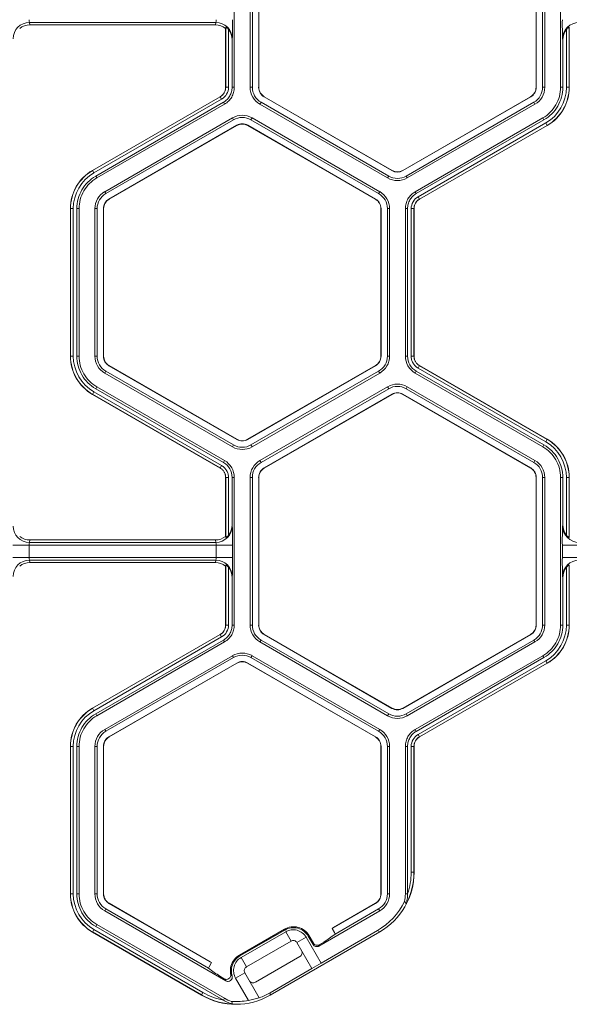
# Model space of a CAD drawing. Extents: x 0 to 217, y 0 to 280.
# Drawn here: x 78 to 82, y 141 to 147 of the extents above; entities that cross this region are included whole.
import ezdxf

# ---------------------------------------------------------------- set-up
doc = ezdxf.new("R2010")
doc.units = 0
doc.header["$LTSCALE"] = 10
doc.header["$MEASUREMENT"] = 0
doc.layers.add('CADdetails-9-EXTRAFINE', color=9, linetype='CONTINUOUS', lineweight=0)

msp = doc.modelspace()

# ---------------------------------------------------------------- linework, layer by layer
at = {"layer": 'CADdetails-9-EXTRAFINE'}
for p, q in [((79.6752, 147.7756), (79.6752, 146.7675)), ((79.7833, 147.7755), (79.7833, 146.7675)), ((79.7984, 147.7755), (79.7984, 146.7675)), ((79.8416, 146.7675), (79.8416, 147.7755)), ((79.8429, 146.7675), (79.8429, 147.7755)), ((81.7372, 147.7755), (81.7372, 146.7675)), ((81.7385, 147.7755), (81.7385, 146.7675)), ((81.7817, 146.7675), (81.7817, 147.7755)), ((81.7967, 146.7675), (81.7967, 147.7755)), ((81.9048, 146.7675), (81.9048, 147.7756)), ((79.5486, 147.2107), (78.2756, 147.2107)), ((78.2756, 147.2107), (78.2777, 147.1943)), ((79.5464, 147.1943), (78.2777, 147.1943)), ((79.5464, 147.1943), (79.5486, 147.2107)), ((79.6166, 147.1777), (79.6156, 147.1703)), ((79.6156, 146.7675), (79.6156, 147.1703)), ((79.6166, 146.7675), (79.6166, 147.1777)), ((79.6354, 147.1618), (79.6354, 146.7675)), ((81.9446, 146.7675), (81.9446, 147.1618)), ((81.9644, 147.1703), (81.9634, 147.1777)), ((81.9634, 147.1777), (81.9634, 146.7675)), ((81.9644, 147.1703), (81.9644, 146.7675)), ((79.6612, 147.099), (79.6601, 147.0908)), ((79.6601, 147.0908), (79.6601, 146.7675)), ((81.9199, 147.0908), (81.9188, 147.099)), ((81.9199, 146.7675), (81.9199, 147.0908)), ((79.6354, 146.7675), (79.6156, 146.7675)), ((79.6601, 146.7675), (79.6752, 146.7675)), ((79.7833, 146.7675), (79.7984, 146.7675)), ((79.8416, 146.7675), (79.8429, 146.7675)), ((81.7385, 146.7675), (81.7372, 146.7675)), ((81.7967, 146.7675), (81.7817, 146.7675)), ((81.9048, 146.7675), (81.9199, 146.7675)), ((81.9446, 146.7675), (81.9644, 146.7675)), ((78.7056, 146.1993), (79.5786, 146.7033)), ((78.7061, 146.1984), (79.579, 146.7024)), ((79.5884, 146.6862), (78.7155, 146.1822)), ((79.5884, 146.6862), (79.5786, 146.7033)), ((79.8793, 146.7022), (79.88, 146.7033)), ((80.7523, 146.1981), (79.8793, 146.7022)), ((80.7529, 146.1993), (79.88, 146.7033)), ((81.7001, 146.7033), (80.8271, 146.1993)), ((81.7007, 146.7022), (80.8278, 146.1981)), ((81.7007, 146.7022), (81.7001, 146.7033)), ((79.6008, 146.6648), (78.7278, 146.1607)), ((79.6083, 146.6517), (78.7353, 146.1477)), ((79.6083, 146.6517), (79.6008, 146.6648)), ((79.8502, 146.6517), (79.8577, 146.6647)), ((79.8502, 146.6517), (80.7231, 146.1477)), ((79.8577, 146.6647), (80.7307, 146.1607)), ((80.8494, 146.1607), (81.7223, 146.6647)), ((80.8569, 146.1477), (81.7299, 146.6517)), ((81.7299, 146.6517), (81.7223, 146.6647)), ((79.6624, 146.5581), (78.7894, 146.0541)), ((79.6699, 146.545), (78.7969, 146.041)), ((79.6624, 146.5581), (79.6699, 146.545)), ((79.7961, 146.5581), (79.7886, 146.545)), ((80.6616, 146.041), (79.7886, 146.545)), ((80.6691, 146.0541), (79.7961, 146.5581)), ((80.9109, 146.0541), (81.7839, 146.5581)), ((80.9185, 146.041), (81.7914, 146.5451)), ((81.7914, 146.5451), (81.7839, 146.5581)), ((78.8185, 146.0036), (79.6915, 146.5076)), ((78.8192, 146.0025), (79.6922, 146.5065)), ((79.6915, 146.5076), (79.6922, 146.5065)), ((79.767, 146.5076), (79.7663, 146.5065)), ((79.7663, 146.5065), (80.6393, 146.0025)), ((79.767, 146.5076), (80.64, 146.0036)), ((80.9308, 146.0196), (81.8038, 146.5236)), ((81.8132, 146.5074), (80.9402, 146.0033)), ((81.8137, 146.5065), (80.9407, 146.0025)), ((81.8038, 146.5236), (81.8137, 146.5065)), ((78.7155, 146.1822), (78.7056, 146.1993)), ((78.7278, 146.1607), (78.7353, 146.1477)), ((80.7231, 146.1477), (80.7307, 146.1607)), ((80.7523, 146.1981), (80.7529, 146.1993)), ((80.8278, 146.1981), (80.8271, 146.1993)), ((80.8569, 146.1477), (80.8494, 146.1607)), ((78.7894, 146.0541), (78.7969, 146.041)), ((78.8185, 146.0036), (78.8192, 146.0025)), ((80.64, 146.0036), (80.6393, 146.0025)), ((80.6691, 146.0541), (80.6616, 146.041)), ((80.9109, 146.0541), (80.9185, 146.041)), ((80.9308, 146.0196), (80.9407, 146.0025)), ((78.5746, 145.9383), (78.5549, 145.9383)), ((78.5549, 144.9302), (78.5549, 145.9383)), ((78.5559, 144.9302), (78.5559, 145.9383)), ((78.5746, 145.9383), (78.5746, 144.9302)), ((78.5994, 145.9383), (78.5994, 144.9302)), ((78.6145, 145.9383), (78.5994, 145.9383)), ((78.6145, 145.9383), (78.6145, 144.9302)), ((78.7225, 145.9383), (78.7225, 144.9302)), ((78.7225, 145.9383), (78.7376, 145.9383)), ((78.7376, 145.9383), (78.7376, 144.9302)), ((78.7808, 145.9383), (78.7821, 145.9383)), ((78.7808, 144.9302), (78.7808, 145.9383)), ((78.7821, 144.9302), (78.7821, 145.9383)), ((80.6777, 145.9383), (80.6764, 145.9383)), ((80.6764, 145.9383), (80.6764, 144.9302)), ((80.6777, 145.9383), (80.6777, 144.9302)), ((80.736, 145.9383), (80.7209, 145.9383)), ((80.7209, 144.9302), (80.7209, 145.9383)), ((80.736, 144.9302), (80.736, 145.9383)), ((80.844, 144.9302), (80.844, 145.9383)), ((80.8591, 145.9383), (80.844, 145.9383)), ((80.8591, 144.9302), (80.8591, 145.9383)), ((80.8839, 144.9302), (80.8839, 145.9383)), ((80.8839, 145.9383), (80.9036, 145.9383)), ((80.9026, 145.9383), (80.9026, 144.9302)), ((80.9036, 145.9383), (80.9036, 144.9302)), ((78.5746, 144.9302), (78.5549, 144.9302)), ((78.5994, 144.9302), (78.6145, 144.9302)), ((78.7225, 144.9302), (78.7376, 144.9302)), ((78.7808, 144.9302), (78.7821, 144.9302)), ((80.6777, 144.9302), (80.6764, 144.9302)), ((80.736, 144.9302), (80.7209, 144.9302)), ((80.844, 144.9302), (80.8591, 144.9302)), ((80.8839, 144.9302), (80.9036, 144.9302)), ((80.8839, 144.9302), (80.9036, 144.9302)), ((78.8185, 144.8649), (78.8192, 144.866)), ((79.6915, 144.3609), (78.8185, 144.8649)), ((79.6922, 144.362), (78.8192, 144.866)), ((80.6393, 144.866), (79.7663, 144.362)), ((80.64, 144.8649), (79.767, 144.3609)), ((80.64, 144.8649), (80.6393, 144.866)), ((80.9308, 144.8489), (80.9407, 144.866)), ((80.9308, 144.8489), (80.9407, 144.866)), ((80.9402, 144.8651), (81.8132, 144.3611)), ((80.9407, 144.866), (81.8137, 144.362)), ((78.7894, 144.8144), (78.7969, 144.8275)), ((78.7894, 144.8144), (79.6624, 144.3104)), ((78.7969, 144.8275), (79.6699, 144.3234)), ((79.7886, 144.3234), (80.6616, 144.8275)), ((79.7961, 144.3104), (80.6691, 144.8144)), ((80.6691, 144.8144), (80.6616, 144.8275)), ((80.9184, 144.8275), (80.9109, 144.8144)), ((81.7839, 144.3104), (80.9109, 144.8144)), ((81.7914, 144.3234), (80.9184, 144.8275)), ((81.8038, 144.3449), (80.9308, 144.8489)), ((78.7155, 144.6863), (78.7056, 144.6692)), ((79.5786, 144.1652), (78.7056, 144.6692)), ((79.579, 144.1661), (78.7061, 144.6701)), ((78.7155, 144.6863), (79.5884, 144.1823)), ((78.7353, 144.7208), (78.7278, 144.7078)), ((78.7278, 144.7078), (79.6008, 144.2037)), ((78.7353, 144.7208), (79.6084, 144.2168)), ((79.8501, 144.2168), (80.7231, 144.7208)), ((79.8577, 144.2037), (80.7307, 144.7078)), ((80.7523, 144.6703), (79.8793, 144.1663)), ((80.7529, 144.6692), (79.88, 144.1652)), ((80.7307, 144.7078), (80.7231, 144.7208)), ((80.7523, 144.6703), (80.7529, 144.6692)), ((80.8278, 144.6703), (80.8271, 144.6692)), ((80.8271, 144.6692), (81.7001, 144.1652)), ((80.8278, 144.6703), (81.7007, 144.1663)), ((80.8569, 144.7208), (80.8494, 144.7077)), ((81.7223, 144.2037), (80.8494, 144.7077)), ((81.7299, 144.2168), (80.8569, 144.7208)), ((79.6624, 144.3104), (79.6699, 144.3234)), ((79.6915, 144.3609), (79.6922, 144.362)), ((79.767, 144.3609), (79.7663, 144.362)), ((79.7961, 144.3104), (79.7886, 144.3234)), ((81.7839, 144.3104), (81.7914, 144.3234)), ((81.8038, 144.3449), (81.8137, 144.362)), ((79.6008, 144.2037), (79.6084, 144.2168)), ((79.8501, 144.2168), (79.8577, 144.2037)), ((81.7299, 144.2168), (81.7223, 144.2037)), ((79.5884, 144.1823), (79.5785, 144.1652)), ((79.5884, 144.1823), (79.5786, 144.1652)), ((79.8793, 144.1663), (79.88, 144.1652)), ((81.7007, 144.1663), (81.7001, 144.1652)), ((79.6354, 144.101), (79.6156, 144.101)), ((79.6354, 144.101), (79.6156, 144.101)), ((79.6156, 143.6982), (79.6156, 144.101)), ((79.6166, 143.6907), (79.6166, 144.101)), ((79.6354, 144.101), (79.6354, 143.7067)), ((79.6752, 144.101), (79.6601, 144.101)), ((79.6601, 144.101), (79.6601, 143.7777)), ((79.6752, 144.101), (79.6752, 143.0929)), ((79.7833, 144.101), (79.7833, 143.0929)), ((79.7833, 144.101), (79.7984, 144.101)), ((79.7984, 144.101), (79.7984, 143.0929)), ((79.8416, 143.0929), (79.8416, 144.101)), ((79.8416, 144.101), (79.8429, 144.101)), ((79.8429, 143.0929), (79.8429, 144.101)), ((81.7385, 144.101), (81.7372, 144.101)), ((81.7372, 144.101), (81.7372, 143.0929)), ((81.7385, 144.101), (81.7385, 143.0929)), ((81.7967, 144.101), (81.7817, 144.101)), ((81.7817, 143.0929), (81.7817, 144.101)), ((81.7967, 143.0929), (81.7967, 144.101)), ((81.9048, 143.0929), (81.9048, 144.101)), ((81.9199, 144.101), (81.9048, 144.101)), ((81.9199, 143.7777), (81.9199, 144.101)), ((81.9446, 143.7067), (81.9446, 144.101)), ((81.9446, 144.101), (81.9644, 144.101)), ((81.9634, 144.101), (81.9634, 143.6907)), ((81.9644, 144.101), (81.9644, 143.6982)), ((79.6601, 143.7777), (79.6612, 143.7695)), ((81.9188, 143.7695), (81.9199, 143.7777)), ((78.2777, 143.6742), (78.2756, 143.6578)), ((79.5486, 143.6578), (78.2756, 143.6578)), ((79.5464, 143.6742), (78.2777, 143.6742)), ((79.5486, 143.6578), (79.5464, 143.6742)), ((79.6156, 143.6982), (79.6166, 143.6907)), ((81.9634, 143.6907), (81.9644, 143.6982)), ((79.6632, 143.6392), (78.1609, 143.6392)), ((78.2736, 143.6392), (78.2736, 143.5547)), ((79.5506, 143.5547), (79.5506, 143.6392)), ((79.6632, 143.6392), (79.6632, 143.5547)), ((81.9168, 143.5547), (81.9168, 143.6392)), ((83.4191, 143.6392), (81.9168, 143.6392)), ((79.6632, 143.5547), (78.1609, 143.5547)), ((79.5486, 143.5361), (78.2756, 143.5361)), ((78.2756, 143.5361), (78.2777, 143.5197)), ((79.5464, 143.5197), (78.2777, 143.5197)), ((79.5464, 143.5197), (79.5486, 143.5361)), ((83.4191, 143.5547), (81.9168, 143.5547)), ((79.6166, 143.5032), (79.6156, 143.4957)), ((79.6156, 143.0929), (79.6156, 143.4957)), ((79.6166, 143.0929), (79.6166, 143.5032)), ((79.6354, 143.4872), (79.6354, 143.0929)), ((81.9446, 143.0929), (81.9446, 143.4872)), ((81.9644, 143.4957), (81.9634, 143.5032)), ((81.9634, 143.5032), (81.9634, 143.0929)), ((81.9644, 143.4957), (81.9644, 143.0929)), ((79.6612, 143.4244), (79.6601, 143.4162)), ((79.6601, 143.4162), (79.6601, 143.0929)), ((81.9199, 143.4162), (81.9188, 143.4244)), ((81.9199, 143.0929), (81.9199, 143.4162)), ((79.6354, 143.0929), (79.6156, 143.0929)), ((79.6601, 143.0929), (79.6752, 143.0929)), ((79.7833, 143.0929), (79.7984, 143.0929)), ((79.8416, 143.0929), (79.8429, 143.0929)), ((81.7385, 143.0929), (81.7372, 143.0929)), ((81.7967, 143.0929), (81.7817, 143.0929)), ((81.9048, 143.0929), (81.9199, 143.0929)), ((81.9446, 143.0929), (81.9644, 143.0929)), ((78.7056, 142.5247), (79.5786, 143.0287)), ((78.7061, 142.5238), (79.579, 143.0279)), ((79.5884, 143.0116), (78.7155, 142.5076)), ((79.6008, 142.9902), (78.7278, 142.4861)), ((79.6083, 142.9771), (78.7353, 142.4731)), ((79.5884, 143.0116), (79.5786, 143.0287)), ((79.6083, 142.9771), (79.6008, 142.9902)), ((79.8502, 142.9771), (79.8577, 142.9902)), ((79.8502, 142.9771), (80.7231, 142.4731)), ((79.8577, 142.9902), (80.7307, 142.4862)), ((79.8793, 143.0276), (79.88, 143.0287)), ((80.7523, 142.5236), (79.8793, 143.0276)), ((80.7529, 142.5247), (79.88, 143.0287)), ((81.7001, 143.0287), (80.8271, 142.5247)), ((81.7007, 143.0276), (80.8278, 142.5236)), ((80.8494, 142.4862), (81.7223, 142.9902)), ((80.8569, 142.4731), (81.7299, 142.9771)), ((81.7007, 143.0276), (81.7001, 143.0287)), ((81.7299, 142.9771), (81.7223, 142.9902)), ((79.6624, 142.8835), (78.7894, 142.3795)), ((79.6699, 142.8705), (78.7969, 142.3665)), ((79.6624, 142.8835), (79.6699, 142.8705)), ((79.7961, 142.8835), (79.7886, 142.8705)), ((80.6616, 142.3665), (79.7886, 142.8705)), ((80.6691, 142.3795), (79.7961, 142.8835)), ((80.9109, 142.3795), (81.7839, 142.8835)), ((80.9185, 142.3664), (81.7914, 142.8705)), ((80.9308, 142.345), (81.8038, 142.849)), ((81.7914, 142.8705), (81.7839, 142.8835)), ((81.8038, 142.849), (81.8137, 142.8319)), ((78.8185, 142.329), (79.6915, 142.8331)), ((78.8192, 142.3279), (79.6922, 142.8319)), ((79.6915, 142.8331), (79.6922, 142.8319)), ((79.767, 142.8331), (79.7663, 142.8319)), ((79.7663, 142.8319), (80.6393, 142.3279)), ((79.767, 142.8331), (80.64, 142.329)), ((81.8132, 142.8328), (80.9402, 142.3288)), ((81.8137, 142.8319), (80.9407, 142.3279)), ((78.7155, 142.5076), (78.7056, 142.5247)), ((80.7523, 142.5236), (80.7529, 142.5247)), ((80.8278, 142.5236), (80.8271, 142.5247)), ((78.7278, 142.4861), (78.7353, 142.4731)), ((80.7231, 142.4731), (80.7307, 142.4862)), ((80.8569, 142.4731), (80.8494, 142.4862)), ((78.7894, 142.3795), (78.7969, 142.3665)), ((80.6691, 142.3795), (80.6616, 142.3665)), ((80.9109, 142.3795), (80.9185, 142.3664)), ((78.8185, 142.329), (78.8192, 142.3279)), ((80.64, 142.329), (80.6393, 142.3279)), ((80.9308, 142.345), (80.9407, 142.3279)), ((78.5746, 142.2637), (78.5549, 142.2637)), ((78.5549, 141.2557), (78.5549, 142.2637)), ((78.5559, 141.2557), (78.5559, 142.2637)), ((78.5746, 142.2637), (78.5746, 141.2557)), ((78.5994, 142.2637), (78.5994, 141.2556)), ((78.6145, 142.2637), (78.5994, 142.2637)), ((78.6145, 142.2637), (78.6145, 141.2556)), ((78.7225, 142.2637), (78.7225, 141.2557)), ((78.7225, 142.2637), (78.7376, 142.2637)), ((78.7376, 142.2637), (78.7376, 141.2557)), ((78.7808, 141.2557), (78.7808, 142.2637)), ((78.7808, 142.2637), (78.7821, 142.2637)), ((78.7821, 141.2557), (78.7821, 142.2637)), ((80.6777, 142.2637), (80.6764, 142.2637)), ((80.6764, 142.2637), (80.6764, 141.2557)), ((80.6777, 142.2637), (80.6777, 141.2557)), ((80.736, 142.2637), (80.7209, 142.2637)), ((80.7209, 141.2557), (80.7209, 142.2637)), ((80.736, 141.2557), (80.736, 142.2637)), ((80.844, 141.2556), (80.844, 142.2637)), ((80.8591, 142.2637), (80.844, 142.2637)), ((80.8591, 141.2558), (80.8591, 142.2637)), ((80.8839, 141.4031), (80.8839, 142.2637)), ((80.8839, 142.2637), (80.9036, 142.2637)), ((80.9026, 142.2637), (80.9026, 141.4031)), ((80.9036, 142.2637), (80.9036, 141.4025)), ((80.8839, 141.4031), (80.9026, 141.4031)), ((80.9026, 141.4031), (80.9036, 141.4025)), ((78.5746, 141.2557), (78.5549, 141.2557)), ((78.5994, 141.2556), (78.6145, 141.2556)), ((78.7225, 141.2557), (78.7376, 141.2557)), ((78.7808, 141.2557), (78.7821, 141.2557)), ((80.6777, 141.2557), (80.6764, 141.2557)), ((80.736, 141.2557), (80.7209, 141.2557)), ((80.844, 141.2556), (80.8591, 141.2556)), ((78.8185, 141.1903), (78.8192, 141.1914)), ((79.5189, 140.7859), (78.8185, 141.1903)), ((79.5105, 140.7923), (78.8192, 141.1914)), ((80.64, 141.1903), (80.3442, 141.0195)), ((80.6393, 141.1914), (80.3527, 141.0259)), ((80.64, 141.1903), (80.6393, 141.1914)), ((78.7894, 141.1398), (78.7969, 141.1529)), ((78.7894, 141.1398), (79.6171, 140.662)), ((78.7969, 141.1529), (79.4994, 140.7473)), ((80.2529, 140.8995), (80.6691, 141.1398)), ((80.3637, 140.9809), (80.6616, 141.1529)), ((80.6691, 141.1398), (80.6616, 141.1529)), ((78.7353, 141.0462), (78.7278, 141.0332)), ((78.7278, 141.0332), (79.6006, 140.5293)), ((78.7353, 141.0462), (79.6084, 140.5422)), ((80.3442, 141.0195), (80.3527, 141.0259)), ((78.7155, 141.0117), (78.7056, 140.9946)), ((79.4513, 140.5641), (78.7056, 140.9946)), ((79.4513, 140.5652), (78.7061, 140.9955)), ((78.7155, 141.0117), (79.4607, 140.5815)), ((79.7101, 140.8375), (80.0171, 141.0147)), ((79.7134, 140.8317), (80.0204, 141.0089)), ((80.0261, 140.9966), (79.7212, 140.8206)), ((79.9208, 140.5641), (80.6689, 140.996)), ((80.0204, 141.0089), (80.0171, 141.0147)), ((80.0627, 140.9332), (80.0261, 140.9966)), ((80.1662, 140.9591), (80.1028, 140.9225)), ((80.2677, 140.7833), (80.1662, 140.9591)), ((80.1865, 140.9693), (80.1807, 140.9659)), ((80.1807, 140.9659), (80.2129, 140.9103)), ((80.2153, 140.9194), (80.1865, 140.9693)), ((80.2677, 140.7833), (80.6525, 141.0055)), ((80.3442, 141.0195), (80.3602, 140.9919)), ((80.6689, 140.996), (80.6525, 141.0055)), ((80.0627, 140.9332), (79.7578, 140.7572)), ((80.2054, 140.7448), (80.1028, 140.9225)), ((80.2129, 140.9103), (80.2153, 140.9194)), ((80.2554, 140.9086), (80.2529, 140.8995)), ((80.2867, 140.9267), (80.2554, 140.9086)), ((79.7101, 140.8375), (79.7134, 140.8317)), ((79.7212, 140.8206), (79.7578, 140.7572)), ((79.8188, 140.6515), (80.1238, 140.8275)), ((79.503, 140.7582), (79.5189, 140.7859)), ((79.5105, 140.7923), (79.5189, 140.7859)), ((80.2054, 140.7448), (80.2677, 140.7833)), ((79.6068, 140.6756), (79.5764, 140.6931)), ((79.747, 140.7171), (79.6837, 140.6805)), ((79.747, 140.7171), (79.846, 140.5456)), ((79.9208, 140.5804), (80.2054, 140.7448)), ((79.6837, 140.6805), (79.7717, 140.528)), ((79.4607, 140.5815), (79.4513, 140.5652)), ((79.4513, 140.5641), (79.4513, 140.5652)), ((79.9208, 140.5804), (79.9208, 140.5641)), ((79.6008, 140.5291), (79.6084, 140.5422))]:
    msp.add_line(p, q, dxfattribs=at)
for centre, radius, start, end in [((78.3258, 147.2255), 0.0523, 175.81083, 196.42142), ((79.4984, 147.2255), 0.0523, 343.57858, 4.18917), ((77.1794, 147.2022), 2.484, 357.61952, 0.62648), ((84.4006, 147.2022), 2.484, 179.37352, 182.38048), ((78.2754, 147.0982), 0.1125, 89.91197, 179.60448), ((78.2778, 147.0824), 0.1119, 90.01364, 128.25944), ((79.5464, 147.0824), 0.1119, 51.74056, 89.98636), ((79.5487, 147.0982), 0.1125, 0.39552, 90.08803), ((79.5461, 147.0909), 0.114, 359.96092, 38.46152), ((82.0313, 147.0982), 0.1125, 89.91197, 179.60448), ((82.0339, 147.0909), 0.114, 141.53848, 180.03908), ((79.5415, 146.7675), 0.0742, 300, 360), ((79.5415, 146.7675), 0.0752, 300, 360), ((79.5415, 146.7675), 0.0939, 300, 0), ((79.917, 146.7675), 0.1338, 180, 240), ((79.917, 146.7675), 0.1187, 180, 240), ((79.917, 146.7675), 0.0755, 180, 240), ((79.917, 146.7675), 0.0742, 180, 240), ((81.663, 146.7675), 0.0742, 300, 360), ((81.663, 146.7675), 0.0755, 300, 0), ((81.663, 146.7675), 0.1187, 300, 0), ((81.663, 146.7675), 0.1338, 300, 360), ((81.663, 146.7675), 0.2816, 300, 360), ((81.663, 146.7675), 0.3004, 300, 0), ((81.663, 146.7675), 0.3014, 300, 0), ((79.7292, 146.4423), 0.1338, 60, 120), ((79.7292, 146.4423), 0.1187, 60, 120), ((79.7292, 146.4423), 0.0755, 60, 120), ((79.7292, 146.4423), 0.0742, 60, 120), ((78.8563, 145.9383), 0.3014, 120, 180), ((78.8563, 145.9383), 0.3004, 120, 180), ((78.8563, 145.9383), 0.2816, 120, 180), ((80.79, 146.2635), 0.1338, 240, 300), ((80.79, 146.2635), 0.1187, 240, 300), ((80.79, 146.2635), 0.0755, 240, 300), ((80.79, 146.2635), 0.0742, 240, 300), ((78.8563, 145.9383), 0.1338, 120, 180), ((78.8563, 145.9383), 0.1187, 120, 180), ((78.8563, 145.9383), 0.0755, 120, 180), ((78.8563, 145.9383), 0.0742, 120, 180), ((80.6022, 145.9383), 0.0742, 0, 60), ((80.6022, 145.9383), 0.0755, 360, 60), ((80.6022, 145.9383), 0.1187, 0, 60), ((80.6022, 145.9383), 0.1338, 0, 60), ((80.9778, 145.9383), 0.0939, 120, 180), ((80.9778, 145.9383), 0.0752, 120, 180), ((80.9778, 145.9383), 0.0742, 120, 180), ((78.8563, 144.9302), 0.3014, 180, 240), ((78.8563, 144.9302), 0.3004, 180, 240), ((78.8563, 144.9302), 0.2816, 180, 240), ((78.8563, 144.9302), 0.1338, 180, 240), ((78.8563, 144.9302), 0.1187, 180, 240), ((78.8563, 144.9302), 0.0755, 180, 240), ((78.8563, 144.9302), 0.0742, 180, 240), ((80.6022, 144.9302), 0.0742, 300, 360), ((80.6022, 144.9302), 0.0755, 300, 0), ((80.6022, 144.9302), 0.1187, 300, 0), ((80.6022, 144.9302), 0.1338, 300, 0), ((80.9778, 144.9302), 0.1337, 180.00531, 239.99469), ((80.9778, 144.9302), 0.1187, 180.00598, 239.99402), ((80.79, 144.605), 0.1338, 60, 119.99027), ((80.79, 144.605), 0.1187, 60, 119.98904), ((80.79, 144.605), 0.0755, 60, 120), ((80.79, 144.605), 0.0742, 60, 120), ((79.7292, 144.4262), 0.1187, 240, 300), ((79.7292, 144.4262), 0.0755, 240, 300), ((79.7292, 144.4262), 0.0742, 240, 300), ((81.663, 144.101), 0.2816, 0, 60), ((81.663, 144.101), 0.3004, 360, 60), ((81.663, 144.101), 0.3014, 360, 60), ((79.7292, 144.4262), 0.1338, 240, 300), ((79.5415, 144.101), 0.1187, 0.00598, 59.99402), ((79.5415, 144.101), 0.1337, 0.00531, 59.9947), ((79.917, 144.101), 0.1338, 120.00972, 180), ((79.917, 144.101), 0.1187, 120.01096, 180), ((81.663, 144.101), 0.1187, 360, 60), ((81.663, 144.101), 0.1338, 360, 60), ((79.917, 144.101), 0.0755, 120, 180), ((79.917, 144.101), 0.0742, 120, 180), ((81.663, 144.101), 0.0742, 360, 60), ((81.663, 144.101), 0.0755, 360, 60), ((78.2754, 143.7703), 0.1125, 180.39552, 270.08803), ((79.5487, 143.7703), 0.1125, 269.91197, 359.60448), ((79.5461, 143.7776), 0.114, 321.53848, 0.03908), ((77.1794, 143.6663), 2.484, 359.37352, 2.38048), ((84.4006, 143.6663), 2.484, 177.61952, 180.62648), ((82.0313, 143.7703), 0.1125, 180.39552, 270.08803), ((82.0339, 143.7776), 0.114, 179.96092, 218.46152), ((78.2778, 143.786), 0.1119, 231.74056, 269.98636), ((78.3258, 143.643), 0.0523, 163.57858, 184.18917), ((79.5464, 143.786), 0.1119, 270.01364, 308.25944), ((79.4984, 143.643), 0.0523, 355.81083, 16.42142), ((78.2754, 143.4236), 0.1125, 89.91197, 179.60448), ((78.2778, 143.4079), 0.1119, 90.01364, 128.25944), ((78.3258, 143.5509), 0.0523, 175.81083, 196.42142), ((79.5464, 143.4079), 0.1119, 51.74056, 89.98636), ((79.4984, 143.5509), 0.0523, 343.57858, 4.18917), ((79.5487, 143.4236), 0.1125, 0.39552, 90.08803), ((77.1794, 143.5276), 2.484, 357.61952, 0.62648), ((84.4006, 143.5276), 2.484, 179.37352, 182.38048), ((82.0313, 143.4236), 0.1125, 89.91197, 179.60448), ((79.5461, 143.4163), 0.114, 359.96092, 38.46152), ((82.0339, 143.4163), 0.114, 141.53848, 180.03908), ((79.5415, 143.0929), 0.0742, 300, 0), ((79.5415, 143.0929), 0.0752, 300, 0), ((79.5415, 143.0929), 0.0939, 300, 360), ((79.917, 143.0929), 0.1338, 180, 240), ((79.917, 143.0929), 0.1187, 180, 240), ((79.917, 143.0929), 0.0755, 180, 240), ((79.917, 143.0929), 0.0742, 180, 240), ((81.663, 143.0929), 0.0742, 300, 0), ((81.663, 143.0929), 0.0755, 300, 0), ((81.663, 143.0929), 0.1187, 300, 360), ((81.663, 143.0929), 0.1338, 300, 0), ((81.663, 143.0929), 0.2816, 300, 360), ((81.663, 143.0929), 0.3004, 300, 0), ((81.663, 143.0929), 0.3014, 300, 0), ((79.7292, 142.7677), 0.1338, 60, 120), ((79.7292, 142.7677), 0.1187, 60, 120), ((79.7292, 142.7677), 0.0755, 60, 120), ((79.7292, 142.7677), 0.0742, 60, 120), ((78.8563, 142.2637), 0.3014, 120, 180), ((78.8563, 142.2637), 0.3004, 120, 180), ((78.8563, 142.2637), 0.2816, 120, 180), ((80.79, 142.5889), 0.0755, 240, 300), ((80.79, 142.5889), 0.0742, 240, 300), ((80.79, 142.5889), 0.1338, 240, 300), ((80.79, 142.5889), 0.1187, 240, 300), ((78.8563, 142.2637), 0.1338, 120, 180), ((80.6022, 142.2637), 0.1338, 0, 60), ((78.8563, 142.2637), 0.1187, 120, 180), ((78.8563, 142.2637), 0.0755, 120, 180), ((78.8563, 142.2637), 0.0742, 120, 180), ((80.6022, 142.2637), 0.0742, 0, 60), ((80.6022, 142.2637), 0.0755, 360, 60), ((80.6022, 142.2637), 0.1187, 0, 60), ((80.9778, 142.2637), 0.0939, 120, 180), ((80.9778, 142.2637), 0.0752, 120, 180), ((80.9778, 142.2637), 0.0742, 120, 180), ((80.4342, 141.4025), 0.4694, 299.99945, 0.00055), ((80.4332, 141.4031), 0.4694, 332.6918, 359.99997), ((80.4332, 141.4031), 0.4507, 340.92743, 0.00023), ((78.8563, 141.2557), 0.3014, 180, 240), ((78.8563, 141.2557), 0.3004, 180, 240), ((78.8563, 141.2557), 0.2816, 180, 240), ((78.8563, 141.2557), 0.1338, 180, 240), ((78.8563, 141.2557), 0.1187, 180, 240), ((78.8563, 141.2557), 0.0755, 180, 240), ((78.8563, 141.2557), 0.0742, 180, 240), ((80.6022, 141.2557), 0.0742, 300, 360), ((80.6022, 141.2557), 0.0755, 300, 0), ((80.6022, 141.2557), 0.1187, 300, 0), ((80.6022, 141.2557), 0.1338, 300, 0), ((80.4178, 141.412), 0.4694, 299.99945, 333.61076), ((79.5674, 142.0309), 1.3178, 303.08201, 307.17739), ((80.336, 140.9779), 0.0279, 6.18834, 29.99817), ((80.2383, 140.925), 0.0293, 209.99701, 300.00299), ((80.2407, 140.934), 0.0293, 209.99701, 300.00299), ((80.1091, 140.8529), 0.0293, 299.99701, 30.00299), ((79.5271, 140.7443), 0.0279, 150.00183, 173.81166), ((80.3323, 141.8492), 1.3813, 232.91672, 236.82389), ((79.8041, 140.6769), 0.0293, 209.99701, 300.00299), ((79.6861, 140.9717), 0.4694, 240.00003, 267.3082), ((79.6861, 140.9706), 0.4694, 239.99945, 300.00055), ((79.6861, 140.9717), 0.4507, 239.99977, 259.07257), ((79.686, 140.987), 0.4694, 289.92651, 300.00007), ((79.6861, 140.9895), 0.4694, 266.38894, 280.51606), ((79.7015, 140.9886), 0.466, 278.6704, 288.07286)]:
    msp.add_arc(centre, radius, start, end, dxfattribs=at)
for points, knots in [([(79.6354, 147.1618), (79.6336, 147.1641), (79.6317, 147.1662), (79.6278, 147.1703), (79.6257, 147.1722), (79.6219, 147.1753), (79.62, 147.1765), (79.6174, 147.178), (79.6167, 147.1781), (79.6166, 147.1777)], [0, 0, 0, 0, 0.25, 0.25, 0.5, 0.5, 0.75, 0.75, 1, 1, 1, 1]), ([(81.9634, 147.1777), (81.9633, 147.1781), (81.9626, 147.178), (81.96, 147.1765), (81.9582, 147.1753), (81.9543, 147.1722), (81.9523, 147.1703), (81.9484, 147.1663), (81.9464, 147.1641), (81.9446, 147.1618)], [0, 0, 0, 0, 0.25, 0.25, 0.5, 0.5, 0.75, 0.75, 1, 1, 1, 1]), ([(79.6601, 146.7675), (79.6601, 146.7572), (79.6588, 146.7468), (79.6534, 146.7268), (79.6494, 146.7172), (79.6391, 146.6992), (79.6327, 146.6909), (79.6181, 146.6763), (79.6098, 146.6699), (79.6008, 146.6648)], [5.759674, 5.759674, 5.759674, 5.759674, 6.02143, 6.02143, 6.283185, 6.283185, 6.544941, 6.544941, 6.806696, 6.806696, 6.806696, 6.806696]), ([(79.6752, 146.7675), (79.6752, 146.7558), (79.6737, 146.7442), (79.6676, 146.7216), (79.6631, 146.7108), (79.6515, 146.6905), (79.6443, 146.6812), (79.6278, 146.6647), (79.6185, 146.6575), (79.6083, 146.6517)], [5.759674, 5.759674, 5.759674, 5.759674, 6.02143, 6.02143, 6.283185, 6.283185, 6.544941, 6.544941, 6.806696, 6.806696, 6.806696, 6.806696]), ([(81.7839, 146.5581), (81.8022, 146.5687), (81.8191, 146.5816), (81.8489, 146.6115), (81.8619, 146.6283), (81.883, 146.6649), (81.8911, 146.6845), (81.902, 146.7253), (81.9048, 146.7464), (81.9048, 146.7675)], [5.759674, 5.759674, 5.759674, 5.759674, 6.02143, 6.02143, 6.283185, 6.283185, 6.544941, 6.544941, 6.806696, 6.806696, 6.806696, 6.806696]), ([(81.9199, 146.7675), (81.9199, 146.7451), (81.9169, 146.7227), (81.9053, 146.6794), (81.8967, 146.6585), (81.8743, 146.6197), (81.8605, 146.6017), (81.8288, 146.57), (81.8109, 146.5563), (81.7914, 146.5451)], [5.759674, 5.759674, 5.759674, 5.759674, 6.02143, 6.02143, 6.283185, 6.283185, 6.544941, 6.544941, 6.806696, 6.806696, 6.806696, 6.806696]), ([(78.5994, 145.9383), (78.5994, 145.9607), (78.6023, 145.9831), (78.6139, 146.0264), (78.6226, 146.0473), (78.645, 146.0861), (78.6588, 146.1041), (78.6905, 146.1358), (78.7084, 146.1495), (78.7278, 146.1607)], [5.759674, 5.759674, 5.759674, 5.759674, 6.02143, 6.02143, 6.283185, 6.283185, 6.544941, 6.544941, 6.806696, 6.806696, 6.806696, 6.806696]), ([(78.7353, 146.1477), (78.7171, 146.1371), (78.7002, 146.1242), (78.6704, 146.0943), (78.6574, 146.0774), (78.6363, 146.0409), (78.6282, 146.0212), (78.6172, 145.9805), (78.6145, 145.9594), (78.6145, 145.9383)], [5.759674, 5.759674, 5.759674, 5.759674, 6.02143, 6.02143, 6.283185, 6.283185, 6.544941, 6.544941, 6.806696, 6.806696, 6.806696, 6.806696]), ([(80.844, 145.9383), (80.844, 145.9499), (80.8456, 145.9616), (80.8516, 145.9842), (80.8561, 145.995), (80.8678, 146.0152), (80.875, 146.0246), (80.8915, 146.0411), (80.9008, 146.0483), (80.9109, 146.0541)], [5.759674, 5.759674, 5.759674, 5.759674, 6.02143, 6.02143, 6.283185, 6.283185, 6.544941, 6.544941, 6.806696, 6.806696, 6.806696, 6.806696]), ([(80.8591, 145.9383), (80.8591, 145.9486), (80.8605, 145.959), (80.8658, 145.979), (80.8698, 145.9886), (80.8802, 146.0066), (80.8866, 146.0148), (80.9012, 146.0295), (80.9095, 146.0359), (80.9185, 146.041)], [5.759674, 5.759674, 5.759674, 5.759674, 6.02143, 6.02143, 6.283185, 6.283185, 6.544941, 6.544941, 6.806696, 6.806696, 6.806696, 6.806696]), ([(78.7278, 144.7078), (78.7084, 144.719), (78.6905, 144.7327), (78.6588, 144.7644), (78.645, 144.7824), (78.6226, 144.8212), (78.6139, 144.8421), (78.6023, 144.8854), (78.5994, 144.9078), (78.5994, 144.9302)], [5.759674, 5.759674, 5.759674, 5.759674, 6.02143, 6.02143, 6.283185, 6.283185, 6.544941, 6.544941, 6.806696, 6.806696, 6.806696, 6.806696]), ([(78.6145, 144.9302), (78.6145, 144.9091), (78.6172, 144.888), (78.6282, 144.8473), (78.6363, 144.8276), (78.6574, 144.791), (78.6704, 144.7742), (78.7002, 144.7443), (78.7171, 144.7314), (78.7353, 144.7208)], [5.759674, 5.759674, 5.759674, 5.759674, 6.02143, 6.02143, 6.283185, 6.283185, 6.544941, 6.544941, 6.806696, 6.806696, 6.806696, 6.806696]), ([(80.9308, 144.8489), (80.9237, 144.853), (80.9171, 144.8581), (80.9056, 144.8696), (80.9005, 144.8762), (80.8923, 144.8904), (80.8892, 144.898), (80.8849, 144.9139), (80.8839, 144.922), (80.8839, 144.9302)], [0, 0, 0, 0, 0.25, 0.25, 0.5, 0.5, 0.75, 0.75, 1, 1, 1, 1]), ([(80.9026, 144.9302), (80.9026, 144.9237), (80.9035, 144.9171), (80.9069, 144.9044), (80.9094, 144.8983), (80.916, 144.887), (80.92, 144.8817), (80.9269, 144.8748), (80.9294, 144.8726), (80.9346, 144.8686), (80.9374, 144.8668), (80.9402, 144.8651)], [0, 0, 0, 0, 0.25, 0.25, 0.5, 0.5, 0.75, 0.75, 0.875, 0.875, 1, 1, 1, 1]), ([(80.9036, 144.9302), (80.9036, 144.9237), (80.9045, 144.9173), (80.907, 144.9079), (80.908, 144.9048), (80.9105, 144.8988), (80.912, 144.8959), (80.9168, 144.8875), (80.9208, 144.8823), (80.9299, 144.8732), (80.935, 144.8693), (80.9407, 144.866)], [0, 0, 0, 0, 0.000523072, 0.000523072, 0.000784609, 0.000784609, 0.001046145, 0.001046145, 0.001569217, 0.001569217, 0.00209229, 0.00209229, 0.00209229, 0.00209229]), ([(81.7914, 144.3234), (81.8109, 144.3122), (81.8288, 144.2985), (81.8605, 144.2668), (81.8743, 144.2488), (81.8967, 144.21), (81.9053, 144.1891), (81.9169, 144.1458), (81.9199, 144.1234), (81.9199, 144.101)], [5.759674, 5.759674, 5.759674, 5.759674, 6.02143, 6.02143, 6.283185, 6.283185, 6.544941, 6.544941, 6.806696, 6.806696, 6.806696, 6.806696]), ([(81.9048, 144.101), (81.9048, 144.1221), (81.902, 144.1432), (81.8911, 144.1839), (81.883, 144.2036), (81.8619, 144.2402), (81.8489, 144.257), (81.8191, 144.2869), (81.8022, 144.2998), (81.7839, 144.3104)], [5.759674, 5.759674, 5.759674, 5.759674, 6.02143, 6.02143, 6.283185, 6.283185, 6.544941, 6.544941, 6.806696, 6.806696, 6.806696, 6.806696]), ([(79.6156, 144.101), (79.6156, 144.1075), (79.6148, 144.1139), (79.6123, 144.1233), (79.6112, 144.1264), (79.6087, 144.1324), (79.6073, 144.1353), (79.6025, 144.1437), (79.5984, 144.1489), (79.5893, 144.158), (79.5842, 144.1619), (79.5786, 144.1652)], [0, 0, 0, 0, 0.000523072, 0.000523072, 0.000784609, 0.000784609, 0.001046145, 0.001046145, 0.001569217, 0.001569217, 0.00209229, 0.00209229, 0.00209229, 0.00209229]), ([(79.6166, 144.101), (79.6166, 144.1075), (79.6158, 144.1141), (79.6124, 144.1268), (79.6098, 144.1329), (79.6033, 144.1442), (79.5992, 144.1495), (79.59, 144.1587), (79.5848, 144.1627), (79.579, 144.1661)], [0, 0, 0, 0, 0.25, 0.25, 0.5, 0.5, 0.75, 0.75, 1, 1, 1, 1]), ([(79.5884, 144.1823), (79.5956, 144.1782), (79.6021, 144.1731), (79.6137, 144.1616), (79.6188, 144.155), (79.6269, 144.1408), (79.6301, 144.1332), (79.6343, 144.1173), (79.6354, 144.1092), (79.6354, 144.101)], [0, 0, 0, 0, 0.25, 0.25, 0.5, 0.5, 0.75, 0.75, 1, 1, 1, 1]), ([(79.6166, 143.6907), (79.6167, 143.6904), (79.6174, 143.6905), (79.62, 143.6919), (79.6219, 143.6932), (79.6257, 143.6963), (79.6277, 143.6982), (79.6317, 143.7022), (79.6336, 143.7044), (79.6354, 143.7067)], [0, 0, 0, 0, 0.25, 0.25, 0.5, 0.5, 0.75, 0.75, 1, 1, 1, 1]), ([(81.9446, 143.7067), (81.9464, 143.7044), (81.9483, 143.7022), (81.9523, 143.6982), (81.9543, 143.6963), (81.9582, 143.6932), (81.96, 143.6919), (81.9626, 143.6905), (81.9633, 143.6904), (81.9634, 143.6907)], [0, 0, 0, 0, 0.25, 0.25, 0.5, 0.5, 0.75, 0.75, 1, 1, 1, 1]), ([(79.6354, 143.4872), (79.6336, 143.4895), (79.6317, 143.4917), (79.6278, 143.4957), (79.6257, 143.4976), (79.6219, 143.5007), (79.62, 143.502), (79.6174, 143.5034), (79.6167, 143.5035), (79.6166, 143.5032)], [0, 0, 0, 0, 0.25, 0.25, 0.5, 0.5, 0.75, 0.75, 1, 1, 1, 1]), ([(81.9634, 143.5032), (81.9633, 143.5035), (81.9626, 143.5034), (81.96, 143.502), (81.9582, 143.5007), (81.9543, 143.4976), (81.9523, 143.4957), (81.9484, 143.4917), (81.9464, 143.4895), (81.9446, 143.4872)], [0, 0, 0, 0, 0.25, 0.25, 0.5, 0.5, 0.75, 0.75, 1, 1, 1, 1]), ([(79.6601, 143.0929), (79.6601, 143.0826), (79.6588, 143.0722), (79.6534, 143.0522), (79.6494, 143.0426), (79.6391, 143.0246), (79.6327, 143.0163), (79.6181, 143.0017), (79.6098, 142.9953), (79.6008, 142.9902)], [5.759674, 5.759674, 5.759674, 5.759674, 6.02143, 6.02143, 6.283185, 6.283185, 6.544941, 6.544941, 6.806696, 6.806696, 6.806696, 6.806696]), ([(79.6752, 143.0929), (79.6752, 143.0813), (79.6737, 143.0696), (79.6676, 143.047), (79.6631, 143.0362), (79.6515, 143.016), (79.6443, 143.0066), (79.6278, 142.9901), (79.6185, 142.9829), (79.6083, 142.9771)], [5.759674, 5.759674, 5.759674, 5.759674, 6.02143, 6.02143, 6.283185, 6.283185, 6.544941, 6.544941, 6.806696, 6.806696, 6.806696, 6.806696]), ([(81.7839, 142.8835), (81.8022, 142.8941), (81.8191, 142.907), (81.8489, 142.9369), (81.8619, 142.9538), (81.883, 142.9903), (81.8911, 143.01), (81.902, 143.0507), (81.9048, 143.0718), (81.9048, 143.0929)], [5.759674, 5.759674, 5.759674, 5.759674, 6.02143, 6.02143, 6.283185, 6.283185, 6.544941, 6.544941, 6.806696, 6.806696, 6.806696, 6.806696]), ([(81.9199, 143.0929), (81.9199, 143.0705), (81.9169, 143.0481), (81.9053, 143.0048), (81.8967, 142.9839), (81.8743, 142.9451), (81.8605, 142.9271), (81.8288, 142.8954), (81.8109, 142.8817), (81.7914, 142.8705)], [5.759674, 5.759674, 5.759674, 5.759674, 6.02143, 6.02143, 6.283185, 6.283185, 6.544941, 6.544941, 6.806696, 6.806696, 6.806696, 6.806696]), ([(78.5994, 142.2637), (78.5994, 142.2861), (78.6023, 142.3085), (78.6139, 142.3518), (78.6226, 142.3727), (78.645, 142.4115), (78.6588, 142.4295), (78.6905, 142.4612), (78.7084, 142.4749), (78.7278, 142.4861)], [5.759674, 5.759674, 5.759674, 5.759674, 6.02143, 6.02143, 6.283185, 6.283185, 6.544941, 6.544941, 6.806696, 6.806696, 6.806696, 6.806696]), ([(78.7353, 142.4731), (78.7171, 142.4625), (78.7002, 142.4496), (78.6704, 142.4197), (78.6574, 142.4029), (78.6363, 142.3663), (78.6282, 142.3467), (78.6172, 142.3059), (78.6145, 142.2848), (78.6145, 142.2637)], [5.759674, 5.759674, 5.759674, 5.759674, 6.02143, 6.02143, 6.283185, 6.283185, 6.544941, 6.544941, 6.806696, 6.806696, 6.806696, 6.806696]), ([(80.844, 142.2637), (80.844, 142.2754), (80.8456, 142.287), (80.8516, 142.3096), (80.8561, 142.3204), (80.8678, 142.3407), (80.875, 142.35), (80.8915, 142.3665), (80.9008, 142.3737), (80.9109, 142.3795)], [5.759674, 5.759674, 5.759674, 5.759674, 6.02143, 6.02143, 6.283185, 6.283185, 6.544941, 6.544941, 6.806696, 6.806696, 6.806696, 6.806696]), ([(80.8591, 142.2637), (80.8591, 142.274), (80.8605, 142.2844), (80.8658, 142.3044), (80.8698, 142.314), (80.8802, 142.332), (80.8866, 142.3403), (80.9012, 142.3549), (80.9095, 142.3613), (80.9185, 142.3664)], [5.759674, 5.759674, 5.759674, 5.759674, 6.02143, 6.02143, 6.283185, 6.283185, 6.544941, 6.544941, 6.806696, 6.806696, 6.806696, 6.806696]), ([(78.7278, 141.0332), (78.7084, 141.0444), (78.6905, 141.0581), (78.6588, 141.0899), (78.645, 141.1078), (78.6226, 141.1466), (78.6139, 141.1675), (78.6023, 141.2108), (78.5994, 141.2332), (78.5994, 141.2556)], [5.759674, 5.759674, 5.759674, 5.759674, 6.02143, 6.02143, 6.283185, 6.283185, 6.544941, 6.544941, 6.806696, 6.806696, 6.806696, 6.806696]), ([(78.6145, 141.2556), (78.6145, 141.2345), (78.6172, 141.2134), (78.6282, 141.1727), (78.6363, 141.153), (78.6574, 141.1165), (78.6704, 141.0996), (78.7002, 141.0697), (78.7171, 141.0568), (78.7353, 141.0462)], [5.759674, 5.759674, 5.759674, 5.759674, 6.02143, 6.02143, 6.283185, 6.283185, 6.544941, 6.544941, 6.806696, 6.806696, 6.806696, 6.806696]), ([(80.8503, 141.1877), (80.8503, 141.1878), (80.8505, 141.1887), (80.8511, 141.1909), (80.8514, 141.1922), (80.8523, 141.1961), (80.853, 141.1989), (80.8547, 141.2075), (80.8558, 141.2133), (80.8582, 141.2311), (80.8591, 141.2433), (80.8591, 141.2556)], [0, 0, 0, 0, 0.0625, 0.0625, 0.125, 0.125, 0.25, 0.25, 0.5, 0.5, 1, 1, 1, 1]), ([(80.8383, 141.2034), (80.8406, 141.2007), (80.8428, 141.1979), (80.845, 141.195), (80.8467, 141.1928), (80.8484, 141.1905), (80.8501, 141.1881), (80.8502, 141.188), (80.8502, 141.1879), (80.8503, 141.1877)], [0, 0, 0, 0, 0.013071, 0.013071, 0.013071, 0.02337382, 0.02337382, 0.02337382, 0.02387172, 0.02387172, 0.02387172, 0.02387172]), ([(80.0171, 141.0147), (80.0311, 141.0228), (80.0468, 141.0281), (80.079, 141.0324), (80.0955, 141.0313), (80.1269, 141.0229), (80.1417, 141.0156), (80.1675, 140.9958), (80.1784, 140.9833), (80.1865, 140.9693)], [4.712389, 4.712389, 4.712389, 4.712389, 5.105088, 5.105088, 5.497787, 5.497787, 5.890486, 5.890486, 6.283185, 6.283185, 6.283185, 6.283185]), ([(80.1807, 140.9659), (80.173, 140.9793), (80.1627, 140.991), (80.1383, 141.0097), (80.1243, 141.0167), (80.0946, 141.0246), (80.079, 141.0256), (80.0485, 141.0216), (80.0337, 141.0166), (80.0204, 141.0089)], [4.712389, 4.712389, 4.712389, 4.712389, 5.105088, 5.105088, 5.497787, 5.497787, 5.890486, 5.890486, 6.283185, 6.283185, 6.283185, 6.283185]), ([(80.0261, 140.9966), (80.0378, 141.0033), (80.0507, 141.0077), (80.0773, 141.0112), (80.091, 141.0103), (80.1039, 141.0069), (80.1169, 141.0034), (80.1292, 140.9973), (80.1505, 140.981), (80.1595, 140.9707), (80.1662, 140.9591)], [5.497939, 5.497939, 5.497939, 5.497939, 5.890486, 5.890486, 6.283185, 6.283185, 6.283185, 6.675884, 6.675884, 7.068431, 7.068431, 7.068431, 7.068431]), ([(80.1028, 140.9225), (80.1009, 140.9259), (80.0983, 140.9288), (80.0922, 140.9334), (80.0887, 140.9352), (80.0776, 140.9381), (80.0694, 140.9371), (80.0627, 140.9332)], [0, 0, 0, 0, 0.25, 0.25, 0.5, 0.5, 1, 1, 1, 1]), ([(79.6503, 140.7065), (79.6499, 140.709), (79.6495, 140.7114), (79.647, 140.7299), (79.6481, 140.7465), (79.6565, 140.7778), (79.6638, 140.7927), (79.6836, 140.8184), (79.696, 140.8293), (79.7101, 140.8375)], [3.141593, 3.141593, 3.141593, 3.141593, 3.20132, 3.20132, 3.594019, 3.594019, 3.986718, 3.986718, 4.379418, 4.379418, 4.379418, 4.379418]), ([(79.7134, 140.8317), (79.7001, 140.824), (79.6883, 140.8137), (79.6696, 140.7893), (79.6627, 140.7753), (79.6547, 140.7456), (79.6537, 140.7299), (79.6566, 140.7083), (79.6579, 140.702), (79.6598, 140.6959)], [3.141593, 3.141593, 3.141593, 3.141593, 3.534292, 3.534292, 3.926991, 3.926991, 4.31969, 4.31969, 4.483819, 4.483819, 4.483819, 4.483819]), ([(79.6837, 140.6805), (79.677, 140.6921), (79.6726, 140.7051), (79.6691, 140.7317), (79.6699, 140.7453), (79.6734, 140.7583), (79.6769, 140.7713), (79.6829, 140.7835), (79.6993, 140.8048), (79.7096, 140.8138), (79.7212, 140.8206)], [5.497939, 5.497939, 5.497939, 5.497939, 5.890486, 5.890486, 6.283185, 6.283185, 6.283185, 6.675884, 6.675884, 7.068431, 7.068431, 7.068431, 7.068431]), ([(79.7578, 140.7572), (79.7544, 140.7552), (79.7515, 140.7527), (79.7468, 140.7466), (79.7451, 140.7431), (79.7421, 140.732), (79.7432, 140.7238), (79.747, 140.7171)], [0, 0, 0, 0, 0.25, 0.25, 0.5, 0.5, 1, 1, 1, 1]), ([(79.6068, 140.6756), (79.6117, 140.6727), (79.6173, 140.6714), (79.6285, 140.6719), (79.634, 140.6738), (79.6431, 140.6803), (79.6467, 140.6848), (79.6508, 140.6953), (79.6514, 140.701), (79.6503, 140.7065)], [0, 0, 0, 0, 0.25, 0.25, 0.5, 0.5, 0.75, 0.75, 1, 1, 1, 1]), ([(79.6598, 140.6959), (79.6615, 140.6903), (79.6615, 140.6842), (79.658, 140.6731), (79.6545, 140.668), (79.6454, 140.6608), (79.6397, 140.6585), (79.631, 140.6579), (79.628, 140.6581), (79.6223, 140.6594), (79.6196, 140.6605), (79.6171, 140.662)], [0, 0, 0, 0, 0.25, 0.25, 0.5, 0.5, 0.75, 0.75, 0.875, 0.875, 1, 1, 1, 1]), ([(79.6503, 140.7065), (79.6508, 140.706), (79.6512, 140.7055), (79.6517, 140.7049), (79.6528, 140.7036), (79.654, 140.7023), (79.6552, 140.7009), (79.6567, 140.6993), (79.6582, 140.6976), (79.6598, 140.6959)], [0, 0, 0, 0, 0.0015875, 0.0015875, 0.0015875, 0.00552478, 0.00552478, 0.00552478, 0.01032595, 0.01032595, 0.01032595, 0.01032595]), ([(79.6171, 140.662), (79.6153, 140.6642), (79.6137, 140.6663), (79.6121, 140.6684), (79.6105, 140.6705), (79.609, 140.6726), (79.6075, 140.6746), (79.6073, 140.6749), (79.6071, 140.6752), (79.6068, 140.6756)], [0, 0, 0, 0, 0.00480272, 0.00480272, 0.00480272, 0.00960543, 0.00960543, 0.00960543, 0.01032901, 0.01032901, 0.01032901, 0.01032901]), ([(79.6008, 140.5291), (79.6115, 140.523), (79.6224, 140.5177), (79.6392, 140.5109), (79.6448, 140.5088), (79.6531, 140.5061), (79.6558, 140.5052), (79.6597, 140.5041), (79.6609, 140.5037), (79.6631, 140.5031), (79.664, 140.5029), (79.664, 140.5028)], [0, 0, 0, 0, 0.5, 0.5, 0.75, 0.75, 0.875, 0.875, 0.9375, 0.9375, 1, 1, 1, 1]), ([(79.664, 140.5028), (79.664, 140.503), (79.6639, 140.5031), (79.6638, 140.5032), (79.6622, 140.5066), (79.6608, 140.5099), (79.6594, 140.5133), (79.6584, 140.5158), (79.6574, 140.5184), (79.6565, 140.521)], [-0.0004979, -0.0004979, -0.0004979, -0.0004979, 0, 0, 0, 0.01318812, 0.01318812, 0.01318812, 0.02337382, 0.02337382, 0.02337382, 0.02337382])]:
    msp.add_open_spline(points, degree=3, knots=knots, dxfattribs=at)
for points in [[(80.8383, 141.2034), (80.8421, 141.2205), (80.844, 141.2381), (80.844, 141.2556)], [(80.8591, 141.2556), (80.8591, 141.2557), (80.8591, 141.2558), (80.8591, 141.2558)], [(79.6006, 140.5293), (79.6007, 140.5292), (79.6008, 140.5292), (79.6008, 140.5291)], [(79.6084, 140.5422), (79.6236, 140.5334), (79.6397, 140.5263), (79.6565, 140.521)]]:
    msp.add_open_spline(points, degree=3, dxfattribs=at)

doc.saveas('drawing.dxf')
